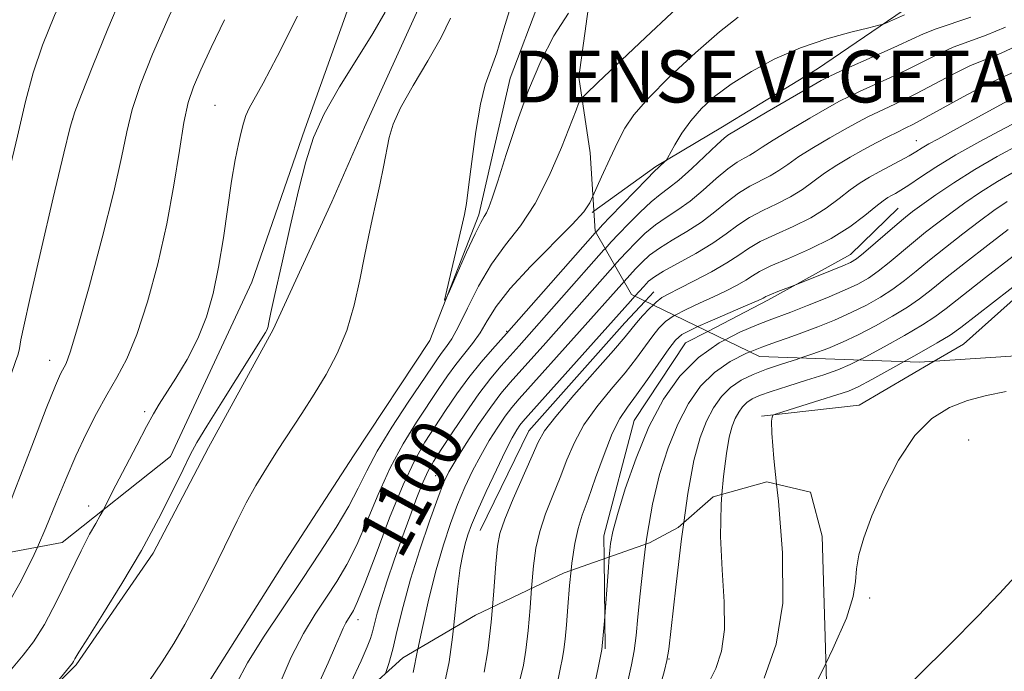
# Model space of a CAD drawing. Extents: x 2152300 to 2155200, y 359800 to 362700.
# Drawn here: x 2154697 to 2154849, y 362145 to 362246 of the extents above; entities that cross this region are included whole.
import ezdxf
from ezdxf.enums import TextEntityAlignment as Align

# ---------------------------------------------------------------- set-up
doc = ezdxf.new("R2010")
doc.units = 0
doc.header["$MEASUREMENT"] = 0
for name, pattern in [('DGN Style 2', [51.195507, 30.717304, -20.478203]), ('DGN Style 3', [71.67371, 51.195507, -20.478203]), ('rvrstm', [117.1, 50, -3.9, 0.5, -3.9, 0.5, -3.9, 0.5, -3.9, 50])]:
    doc.linetypes.add(name, pattern=pattern)
for name, color, linetype, lineweight in [('DENSE LABEL', 7, 'Continuous', 0), ('DTM HARD BREAKLINE', 7, 'Continuous', 0), ('DTM OBSCURED BREAKLINE', 7, 'Continuous', 0), ('DTM OBSCURED SPOT', 7, 'Continuous', 0), ('DTM SPOT ELEVATION', 2, 'Continuous', 13), ('INDEX CONTOUR', 41, 'Continuous', 13), ('INDEX CONTOUR DASHED', 41, 'DGN Style 3', 13), ('INDEX CONTOUR LABEL', 244, 'Continuous', 0), ('INTERMEDIATE CONTOUR', 44, 'Continuous', 0), ('INTERMEDIATE CONTOUR DASHED', 44, 'DGN Style 3', 0), ('OBSCURED GROUND BOUNDARY', 84, 'DGN Style 2', 0), ('STREAM - RIVER SINGLE LINE', 142, 'rvrstm', 0)]:
    doc.layers.add(name, color=color, linetype=linetype, lineweight=lineweight)
doc.styles.add('Style-ITALICS', font='ITALICS.shx')
doc.styles.add('Style-WORKING', font='WORKING.shx')

msp = doc.modelspace()

# ---------------------------------------------------------------- linework, layer by layer
at = {"layer": 'DTM HARD BREAKLINE'}
for points in [[(2154637.76, 362116.23, 1099.6), (2154651.29, 362115.04, 1099.6), (2154669.25, 362118.13, 1099.39), (2154688.8, 362129.42, 1098.55), (2154705.53, 362146.08, 1097.82), (2154717.43, 362163.3, 1097.66), (2154725.93, 362179.61, 1097.5), (2154735.91, 362197.84, 1097.82), (2154744.95, 362217.53, 1096.98), (2154749.98, 362229.06, 1096.61), (2154758.52, 362247.79, 1097.29), (2154772.84, 362264.98, 1096.98), (2154780.81, 362278.39, 1096.66), (2154796.48, 362289.26, 1096.24), (2154808.64, 362292.93, 1095.61), (2154833.52, 362305.1, 1095.09), (2154848.05, 362305.83, 1094.36)], [(2154785.09, 362215.89, 1098.24), (2154785.334, 362216.066, 1098.278)], [(2154767.82, 362166.81, 1109.03), (2154775.33, 362182.17, 1109.24), (2154790.13, 362198.87, 1109.14), (2154793.236, 362202.2, 1109.21)], [(2154786.938, 362162.475, 1115.707), (2154786.9, 362165.98, 1115.59), (2154791.55, 362183.81, 1115.12), (2154799.49, 362195.77, 1115.02), (2154802.89, 362197.53, 1114.838)], [(2154811.18, 362184.48, 1123.82), (2154826.21, 362186.17, 1125.39), (2154837.812, 362192.939, 1125.275)]]:
    msp.add_polyline3d(points, dxfattribs=at)
at = {"layer": 'DTM OBSCURED BREAKLINE'}
for points in [[(2154785.334, 362216.066, 1098.278), (2154794.89, 362222.98, 1099.76), (2154805.15, 362229.1, 1101.28), (2154819.82, 362238.06, 1101.12), (2154833.04, 362247.03, 1099.65), (2154843.32, 362254.12, 1097.19), (2154858.94, 362262.09, 1095.56), (2154861.642, 362262.621, 1095.238)], [(2154837.812, 362192.939, 1125.275), (2154842.34, 362195.58, 1125.23), (2154861.99, 362213.16, 1124.24), (2154881.1, 362226.87, 1121.41), (2154886.556, 362229.028, 1121.194)], [(2154802.89, 362197.53, 1114.838), (2154812.18, 362202.34, 1114.34), (2154824.88, 362209.38, 1113.34), (2154832.26, 362216.52, 1113.08)], [(2154793.236, 362202.2, 1109.21), (2154794.57, 362203.63, 1109.24)], [(2154787.09, 362148.55, 1116.17), (2154786.938, 362162.475, 1115.707)]]:
    msp.add_polyline3d(points, dxfattribs=at)
at = {"layer": 'DTM OBSCURED SPOT'}
for p in [(2154726.95, 362232.38, 1100.91), (2154705, 362230.29, 1105.97), (2154835.06, 362226.94, 1109.23), (2154701.47, 362193.09, 1104.63), (2154716.09, 362185.15, 1100.32), (2154707.49, 362170.62, 1100.56), (2154796.91, 362146.98, 1120.07)]:
    msp.add_point(p, dxfattribs=at)
at = {"layer": 'DTM SPOT ELEVATION'}
for p in [(2154782.46, 362233.81, 1095.76), (2154771.93, 362197.56, 1099.86), (2154843.09, 362180.78, 1126.6), (2154760.96, 362175.27, 1103.09), (2154827.86, 362156.4, 1126.37), (2154749, 362153.04, 1100.58)]:
    msp.add_point(p, dxfattribs=at)
at = {"layer": 'INDEX CONTOUR'}
for points in [[(2154785.626, 362212.813, 1100), (2154785.543, 362212.722, 1100), (2154771.854, 362197.194, 1100), (2154769.702, 362194.8, 1100), (2154767.981, 362192.799, 1100), (2154766.095, 362190.442, 1100), (2154764.245, 362187.896, 1100), (2154762.488, 362185.309, 1100), (2154760.846, 362182.82, 1100), (2154759.306, 362180.441, 1100), (2154757.729, 362177.672, 1100), (2154755.941, 362173.878, 1100), (2154753.86, 362168.75, 1100), (2154751.768, 362163.242, 1100), (2154750.036, 362158.625, 1100), (2154748.933, 362155.84, 1100), (2154748.308, 362154.485, 1100), (2154747.906, 362153.825, 1100), (2154747.517, 362153.24, 1100), (2154747.107, 362152.564, 1100), (2154746.685, 362151.745, 1100), (2154746.221, 362150.674, 1100), (2154745.526, 362149.017, 1100), (2154744.369, 362146.384, 1100), (2154740.72, 362138.375, 1100)], [(2154794.474, 362201.602, 1110), (2154793.907, 362201.054, 1110), (2154792.854, 362199.911, 1110), (2154791.925, 362198.829, 1110), (2154790.158, 362196.668, 1110), (2154788.376, 362194.603, 1110), (2154782.259, 362187.679, 1110), (2154779.459, 362184.411, 1110), (2154777.758, 362182.196, 1110), (2154776.762, 362180.461, 1110), (2154775.821, 362178.333, 1110), (2154772.923, 362171.684, 1110), (2154771.62, 362168.552, 1110), (2154770.857, 362166.355, 1110), (2154770.488, 362164.398, 1110), (2154770.254, 362161.675, 1110), (2154769.944, 362157.53, 1110), (2154769.728, 362155.01, 1110)], [(2154817.244, 362193.449, 1120), (2154816.71, 362193.27, 1120), (2154814.282, 362192.475, 1120), (2154811.967, 362191.691, 1120), (2154809.882, 362190.898, 1120), (2154808.041, 362190.005, 1120), (2154806.428, 362188.897, 1120), (2154805.025, 362187.487, 1120), (2154803.798, 362185.747, 1120), (2154802.71, 362183.671, 1120), (2154801.718, 362181.143, 1120), (2154800.774, 362177.635, 1120), (2154799.826, 362172.506, 1120), (2154799.204, 362168.046, 1120)], [(2154695.581, 362145.425, 1100), (2154697.408, 362147.568, 1100), (2154698.996, 362149.636, 1100), (2154700.647, 362152.297, 1100), (2154702.564, 362155.963, 1100), (2154706.311, 362163.673, 1100), (2154707.627, 362166.229, 1100), (2154708.565, 362167.907, 1100), (2154709.265, 362169.116, 1100), (2154709.754, 362170.019, 1100)]]:
    msp.add_polyline3d(points, dxfattribs=at)
at = {"layer": 'INDEX CONTOUR DASHED'}
for points in [[(2154709.754, 362170.019, 1100), (2154709.882, 362170.256, 1100), (2154711.679, 362173.799, 1100), (2154713.19, 362176.743, 1100), (2154714.88, 362179.999, 1100), (2154716.386, 362182.854, 1100), (2154717.467, 362184.823, 1100), (2154718.362, 362186.322, 1100), (2154720.93, 362190.32, 1100), (2154722.656, 362193.215, 1100), (2154724.302, 362196.429, 1100), (2154725.626, 362199.786, 1100), (2154726.661, 362203.395, 1100), (2154727.507, 362207.433, 1100), (2154728.248, 362211.965, 1100), (2154729.519, 362220.716, 1100), (2154730.073, 362223.986, 1100), (2154730.565, 362226.444, 1100), (2154730.981, 362228.275, 1100), (2154731.328, 362229.667, 1100), (2154731.7, 362230.832, 1100), (2154732.217, 362231.984, 1100), (2154734.373, 362235.839, 1100), (2154736.549, 362239.963, 1100), (2154739.66, 362246.154, 1100)], [(2154833.226, 362246.359, 1100), (2154830.429, 362245.128, 1100), (2154829.971, 362244.945, 1100), (2154829.271, 362244.752, 1100), (2154827.728, 362244.385, 1100), (2154824.931, 362243.704, 1100), (2154821.234, 362242.675, 1100), (2154817.177, 362241.291, 1100), (2154813.238, 362239.571, 1100), (2154809.631, 362237.646, 1100), (2154806.504, 362235.675, 1100), (2154803.963, 362233.779, 1100), (2154801.927, 362231.923, 1100), (2154800.271, 362230.037, 1100), (2154798.896, 362228.103, 1100), (2154797.817, 362226.331, 1100), (2154796.669, 362224.247, 1100), (2154796.465, 362223.92, 1100), (2154796.287, 362223.729, 1100), (2154794.592, 362222.132, 1100), (2154793.552, 362221.088, 1100), (2154787.869, 362215.223, 1100), (2154786.666, 362213.959, 1100), (2154785.626, 362212.813, 1100)], [(2154849.591, 362233.355, 1110), (2154847.437, 362232.191, 1110), (2154842.284, 362229.342, 1110), (2154838.341, 362227.208, 1110), (2154836.976, 362226.449, 1110), (2154835.931, 362225.83, 1110), (2154834.994, 362225.253, 1110), (2154833.916, 362224.621, 1110), (2154832.522, 362223.86, 1110), (2154829.318, 362222.154, 1110), (2154827.831, 362221.322, 1110), (2154826.391, 362220.428, 1110), (2154824.868, 362219.354, 1110), (2154823.144, 362218.025, 1110), (2154821.139, 362216.546, 1110), (2154818.782, 362215.067, 1110), (2154816.079, 362213.711, 1110), (2154813.345, 362212.487, 1110), (2154810.971, 362211.376, 1110), (2154809.198, 362210.345, 1110), (2154807.665, 362209.292, 1110), (2154805.862, 362208.101, 1110), (2154803.455, 362206.714, 1110), (2154800.819, 362205.313, 1110), (2154798.505, 362204.139, 1110), (2154796.913, 362203.344, 1110), (2154795.839, 362202.738, 1110), (2154794.927, 362202.04, 1110), (2154794.474, 362201.602, 1110)], [(2154849.194, 362213.232, 1120), (2154846.077, 362210.84, 1120), (2154842.639, 362208.171, 1120), (2154839.56, 362205.744, 1120), (2154837.314, 362203.94, 1120), (2154835.55, 362202.568, 1120), (2154833.709, 362201.291, 1120), (2154831.381, 362199.86, 1120), (2154828.733, 362198.367, 1120), (2154826.081, 362196.986, 1120), (2154823.661, 362195.85, 1120), (2154821.391, 362194.912, 1120), (2154819.111, 362194.076, 1120), (2154817.244, 362193.449, 1120)], [(2154799.204, 362168.046, 1120), (2154798.852, 362165.526, 1120), (2154797.957, 362158.09, 1120), (2154796.883, 362148.522, 1120), (2154796.611, 362146.748, 1120), (2154796.233, 362145.237, 1120), (2154795.572, 362142.808, 1120)], [(2154769.728, 362155.01, 1110), (2154769.529, 362152.7, 1110), (2154769.024, 362148.264, 1110), (2154768.445, 362144.986, 1110)]]:
    msp.add_polyline3d(points, dxfattribs=at)
at = {"layer": 'INTERMEDIATE CONTOUR'}
for points in [[(2154781.454, 362246.64, 1094), (2154779.195, 362243.148, 1094), (2154777.177, 362239.238, 1094), (2154775.294, 362234.766, 1094), (2154773.48, 362229.744, 1094), (2154771.848, 362224.802, 1094), (2154770.551, 362220.727, 1094), (2154769.69, 362218.09, 1094), (2154769.157, 362216.622, 1094), (2154768.793, 362215.834, 1094), (2154768.432, 362215.24, 1094), (2154767.902, 362214.33, 1094), (2154767.027, 362212.587, 1094), (2154765.725, 362209.738, 1094), (2154764.285, 362206.474, 1094), (2154763.09, 362203.729, 1094), (2154762.447, 362202.285, 1094), (2154762.345, 362202.332, 1094), (2154762.699, 362203.911, 1094), (2154764.949, 362213.55, 1094), (2154765.406, 362215.583, 1094), (2154765.704, 362217.285, 1094), (2154766.027, 362219.756, 1094), (2154766.513, 362223.721, 1094), (2154767.14, 362228.393, 1094), (2154767.848, 362232.605, 1094), (2154768.593, 362235.552, 1094), (2154770.366, 362240.517, 1094), (2154771.488, 362244.202, 1094), (2154772.729, 362248.383, 1094)], [(2154701.514, 362142.096, 1098), (2154704.974, 362146.353, 1098), (2154705.127, 362146.593, 1098), (2154705.349, 362146.996, 1098), (2154705.963, 362148.031, 1098), (2154707.33, 362150.227, 1098), (2154709.665, 362153.917, 1098), (2154712.596, 362158.641, 1098), (2154715.606, 362163.744, 1098), (2154718.254, 362168.625, 1098), (2154720.409, 362172.896, 1098), (2154722.02, 362176.219, 1098), (2154723.129, 362178.474, 1098), (2154724.175, 362180.39, 1098), (2154725.69, 362182.906, 1098), (2154728.003, 362186.627, 1098), (2154734.753, 362197.358, 1098), (2154734.952, 362197.723, 1098), (2154735.061, 362198.001, 1098), (2154735.146, 362198.299, 1098), (2154735.216, 362198.632, 1098), (2154735.307, 362199.136, 1098), (2154735.568, 362200.422, 1098), (2154736.177, 362203.226, 1098), (2154737.235, 362207.95, 1098), (2154738.547, 362213.7, 1098), (2154739.839, 362219.254, 1098), (2154740.947, 362223.706, 1098), (2154742.139, 362227.429, 1098), (2154743.792, 362231.114, 1098), (2154746.132, 362235.255, 1098), (2154748.795, 362239.55, 1098), (2154751.265, 362243.5, 1098), (2154753.176, 362246.754, 1098)], [(2154716.751, 362143.542, 1096), (2154718.812, 362146.548, 1096), (2154720.594, 362149.376, 1096), (2154722.284, 362152.307, 1096), (2154724.026, 362155.536, 1096), (2154725.771, 362158.932, 1096), (2154727.427, 362162.275, 1096), (2154730.344, 362168.313, 1096), (2154731.765, 362171.087, 1096), (2154733.269, 362173.782, 1096), (2154734.881, 362176.459, 1096), (2154736.607, 362179.178, 1096), (2154740.344, 362184.884, 1096), (2154742.252, 362187.851, 1096), (2154744.103, 362190.897, 1096), (2154745.805, 362194.127, 1096), (2154747.261, 362197.668, 1096), (2154748.401, 362201.562, 1096), (2154749.283, 362205.51, 1096), (2154749.993, 362209.125, 1096), (2154750.61, 362212.142, 1096), (2154751.184, 362214.774, 1096), (2154751.759, 362217.358, 1096), (2154752.359, 362220.125, 1096), (2154752.933, 362222.894, 1096), (2154753.802, 362227.447, 1096), (2154754.391, 362229.485, 1096), (2154755.552, 362232.036, 1096), (2154757.488, 362235.444, 1096), (2154759.774, 362239.27, 1096), (2154761.829, 362242.883, 1096), (2154763.261, 362245.841, 1096)], [(2154783.502, 362233.505, 1096), (2154783.366, 362233.362, 1096), (2154783.163, 362233.054, 1096), (2154782.994, 362232.673, 1096), (2154782.593, 362231.678, 1096), (2154780.344, 362225.922, 1096), (2154778.469, 362221.533, 1096), (2154776.305, 362217.28, 1096), (2154774.017, 362213.833, 1096), (2154771.726, 362210.892, 1096), (2154769.545, 362207.912, 1096), (2154767.573, 362204.532, 1096), (2154765.869, 362201.131, 1096), (2154764.483, 362198.274, 1096), (2154763.433, 362196.368, 1096), (2154762.64, 362195.185, 1096), (2154761.989, 362194.339, 1096), (2154761.338, 362193.44, 1096), (2154760.421, 362192.089, 1096), (2154756.738, 362186.59, 1096), (2154754.229, 362182.746, 1096), (2154751.966, 362179.054, 1096), (2154750.333, 362176.025, 1096), (2154749.03, 362173.365, 1096), (2154747.586, 362170.581, 1096), (2154745.628, 362167.279, 1096), (2154743.179, 362163.464, 1096), (2154740.361, 362159.239, 1096), (2154737.336, 362154.753, 1096), (2154734.424, 362150.34, 1096), (2154731.986, 362146.386, 1096), (2154730.278, 362143.2, 1096)], [(2154785.187, 362218.373, 1098), (2154784.727, 362217.384, 1098), (2154783.778, 362215.956, 1098), (2154782.021, 362214.013, 1098), (2154775.601, 362207.549, 1098), (2154772.455, 362204.142, 1098), (2154770.306, 362201.371, 1098), (2154768.916, 362199.168, 1098), (2154767.816, 362197.324, 1098), (2154766.632, 362195.65, 1098), (2154764.062, 362192.412, 1098), (2154762.797, 362190.675, 1098), (2154761.455, 362188.7, 1098), (2154758.022, 362183.515, 1098), (2154755.978, 362180.208, 1098), (2154753.953, 362176.466, 1098), (2154752.097, 362172.388, 1098), (2154750.399, 362168.303, 1098), (2154748.811, 362164.603, 1098), (2154747.28, 362161.56, 1098), (2154745.743, 362158.974, 1098), (2154744.134, 362156.532, 1098), (2154742.403, 362153.93, 1098), (2154740.577, 362150.922, 1098), (2154738.7, 362147.278, 1098), (2154736.841, 362142.943, 1098)], [(2154787.082, 362210.288, 1102), (2154786.905, 362210.093, 1102), (2154773.828, 362195.305, 1102), (2154771.062, 362192.218, 1102), (2154769.445, 362190.294, 1102), (2154767.599, 362187.885, 1102), (2154765.535, 362184.943, 1102), (2154763.502, 362181.896, 1102), (2154761.799, 362179.291, 1102), (2154760.631, 362177.48, 1102), (2154759.806, 362176.037, 1102), (2154759.031, 362174.339, 1102), (2154758.077, 362171.917, 1102), (2154756.963, 362168.902, 1102), (2154755.77, 362165.579, 1102), (2154754.582, 362162.219, 1102), (2154753.492, 362159.047, 1102), (2154752.593, 362156.282, 1102), (2154751.953, 362154.082, 1102), (2154751.52, 362152.409, 1102), (2154751.215, 362151.161, 1102), (2154750.928, 362150.162, 1102), (2154750.429, 362148.887, 1102), (2154749.461, 362146.726, 1102), (2154747.888, 362143.309, 1102)], [(2154788.539, 362207.763, 1104), (2154788.268, 362207.462, 1104), (2154777.917, 362195.776, 1104), (2154772.435, 362189.653, 1104), (2154771.009, 362187.944, 1104), (2154769.44, 362185.853, 1104), (2154767.577, 362183.148, 1104), (2154765.669, 362180.238, 1104), (2154764.065, 362177.692, 1104), (2154762.991, 362175.853, 1104), (2154762.192, 362174.154, 1104), (2154761.291, 362171.8, 1104), (2154760.018, 362168.235, 1104), (2154758.534, 362163.854, 1104), (2154757.107, 362159.29, 1104), (2154755.951, 362155.091, 1104), (2154755.05, 362151.461, 1104), (2154754.335, 362148.515, 1104), (2154753.726, 362146.284, 1104), (2154753.213, 362144.763, 1104)], [(2154789.995, 362205.238, 1106), (2154789.631, 362204.833, 1106), (2154783.121, 362197.494, 1106), (2154773.822, 362187.112, 1106), (2154772.694, 362185.779, 1106), (2154771.688, 362184.447, 1106), (2154770.519, 362182.739, 1106), (2154769.22, 362180.68, 1106), (2154767.902, 362178.405, 1106), (2154766.657, 362176.015, 1106), (2154765.482, 362173.499, 1106), (2154764.352, 362170.818, 1106), (2154763.246, 362167.908, 1106), (2154762.144, 362164.611, 1106), (2154761.033, 362160.744, 1106), (2154759.921, 362156.288, 1106), (2154758.918, 362151.871, 1106), (2154758.209, 362148.536, 1106)], [(2154791.669, 362202.958, 1108), (2154790.993, 362202.204, 1108), (2154775.21, 362184.571, 1108), (2154774.378, 362183.615, 1108), (2154773.936, 362183.042, 1108), (2154773.461, 362182.328, 1108), (2154772.77, 362181.123, 1108), (2154771.74, 362179.118, 1108), (2154770.322, 362176.177, 1108), (2154768.771, 362172.845, 1108), (2154767.413, 362169.836, 1108), (2154766.494, 362167.676, 1108), (2154765.919, 362166.125, 1108), (2154765.513, 362164.748, 1108), (2154765.129, 362163.147, 1108), (2154764.745, 362161.042, 1108), (2154764.368, 362158.184, 1108), (2154763.721, 362151.767, 1108)], [(2154797.796, 362199.995, 1112), (2154797.743, 362199.967, 1112), (2154796.408, 362199.046, 1112), (2154795.378, 362198.047, 1112), (2154794.41, 362196.832, 1112), (2154793.286, 362195.288, 1112), (2154791.893, 362193.396, 1112), (2154790.144, 362191.162, 1112), (2154788.023, 362188.614, 1112), (2154785.802, 362185.876, 1112), (2154783.824, 362183.093, 1112), (2154782.335, 362180.378, 1112), (2154781.188, 362177.697, 1112), (2154780.14, 362174.984, 1112), (2154779.013, 362172.199, 1112), (2154777.912, 362169.4, 1112), (2154777.004, 362166.681, 1112), (2154776.411, 362164.069, 1112), (2154776.051, 362161.376, 1112), (2154775.757, 362157.901, 1112)], [(2154801.38, 362198.262, 1114), (2154800.56, 362197.894, 1114), (2154798.908, 362197.038, 1114), (2154797.902, 362196.182, 1114), (2154796.894, 362194.836, 1114), (2154793.628, 362190.125, 1114), (2154791.91, 362187.721, 1114), (2154790.518, 362185.846, 1114), (2154789.344, 362184.072, 1114), (2154788.188, 362181.776, 1114), (2154786.911, 362178.56, 1114), (2154785.614, 362174.933, 1114), (2154784.458, 362171.636, 1114), (2154783.566, 362169.173, 1114), (2154782.901, 362167.118, 1114), (2154782.39, 362164.81, 1114), (2154781.966, 362161.783, 1114), (2154781.854, 362160.687, 1114)], [(2154805.575, 362196.232, 1116), (2154804.671, 362195.762, 1116), (2154801.451, 362193.524, 1116), (2154798.58, 362190.635, 1116), (2154796.069, 362187.073, 1116), (2154793.841, 362182.821, 1116), (2154791.849, 362177.994, 1116), (2154790.183, 362173.228, 1116), (2154788.965, 362169.288, 1116), (2154788.262, 362166.673, 1116), (2154787.921, 362164.825, 1116), (2154787.722, 362162.751, 1116)], [(2154809.412, 362194.376, 1118), (2154808.867, 362194.155, 1118), (2154806.355, 362192.883, 1118), (2154803.939, 362191.211, 1118), (2154801.801, 362189.061, 1118), (2154799.934, 362186.41, 1118), (2154798.275, 362183.245, 1118), (2154796.784, 362179.569, 1118), (2154795.479, 362175.431, 1118), (2154794.395, 362170.897, 1118), (2154793.556, 362166.084, 1118), (2154793.379, 362164.74, 1118)], [(2154826.295, 362193.123, 1122), (2154824.872, 362192.416, 1122), (2154822.938, 362191.603, 1122), (2154820.805, 362190.855, 1122), (2154818.117, 362189.988, 1122), (2154815.234, 362189.078, 1122), (2154812.694, 362188.264, 1122), (2154810.899, 362187.641, 1122), (2154809.727, 362187.125, 1122), (2154808.916, 362186.585, 1122), (2154808.247, 362185.912, 1122), (2154807.663, 362185.082, 1122), (2154807.144, 362184.094, 1122), (2154806.672, 362182.887, 1122), (2154806.22, 362181.194, 1122), (2154805.763, 362178.696, 1122), (2154805.3, 362175.17, 1122), (2154805.08, 362172.395, 1122)], [(2154833.175, 362192.875, 1124), (2154831.432, 362191.893, 1124), (2154828.201, 362190.1, 1124), (2154826.093, 362188.986, 1124), (2154824.571, 362188.322, 1124), (2154822.79, 362187.723, 1124), (2154820.179, 362186.907, 1124), (2154813.47, 362184.836, 1124), (2154812.947, 362184.587, 1124), (2154812.812, 362184.31, 1124), (2154812.723, 362183.671, 1124), (2154812.754, 362181.853, 1124), (2154813.092, 362177.92, 1124), (2154813.519, 362173.943, 1124)], [(2154848.87, 362188.283, 1126), (2154845.838, 362187.637, 1126), (2154842.931, 362186.869, 1126), (2154840.134, 362185.801, 1126), (2154837.434, 362184.115, 1126), (2154834.813, 362181.452, 1126), (2154832.288, 362177.643, 1126), (2154830.015, 362173.264, 1126), (2154828.185, 362169.081, 1126), (2154826.933, 362165.694, 1126), (2154826.192, 362163.042, 1126), (2154825.84, 362160.898, 1126), (2154825.693, 362158.963, 1126), (2154825.33, 362156.653, 1126), (2154824.265, 362153.309, 1126), (2154822.195, 362148.546, 1126), (2154821.107, 362146.308, 1126)], [(2154694.948, 362155.346, 1102), (2154697.084, 362159.058, 1102), (2154699.071, 362163.115, 1102), (2154699.573, 362164.255, 1102)], [(2154850.23, 362159.68, 1128), (2154847.878, 362157.108, 1128), (2154844.537, 362153.611, 1128), (2154840.259, 362149.268, 1128), (2154835.237, 362144.294, 1128), (2154830.267, 362139.441, 1128), (2154826.289, 362135.597, 1128), (2154822.963, 362132.41, 1128), (2154822.583, 362131.984, 1128), (2154822.258, 362131.446, 1128), (2154821.655, 362130.152, 1128), (2154821.334, 362129.4, 1128)]]:
    msp.add_polyline3d(points, dxfattribs=at)
at = {"layer": 'INTERMEDIATE CONTOUR DASHED'}
for points in [[(2154852.947, 362259.788, 1096), (2154847.834, 362259.362, 1096), (2154845.021, 362259.14, 1096), (2154842.678, 362258.986, 1096), (2154840.565, 362258.939, 1096), (2154838.271, 362259.038, 1096), (2154835.418, 362259.261, 1096), (2154831.747, 362259.385, 1096), (2154827.031, 362259.125, 1096), (2154821.28, 362258.31, 1096), (2154815.454, 362257.224, 1096), (2154810.751, 362256.267, 1096), (2154808.04, 362255.735, 1096), (2154806.881, 362255.527, 1096), (2154806.507, 362255.447, 1096), (2154806.234, 362255.289, 1096), (2154805.731, 362254.841, 1096), (2154800.63, 362249.85, 1096), (2154797.338, 362246.685, 1096), (2154793.3, 362242.854, 1096), (2154785.946, 362235.911, 1096), (2154784.105, 362234.136, 1096), (2154783.502, 362233.505, 1096)], [(2154692.087, 362162.845, 1104), (2154693.728, 362166.919, 1104), (2154696.094, 362173.027, 1104), (2154698.702, 362179.82, 1104), (2154700.945, 362185.627, 1104), (2154702.371, 362189.199, 1104), (2154703.144, 362190.974, 1104), (2154703.991, 362192.597, 1104), (2154704.64, 362194.341, 1104), (2154705.784, 362198.082, 1104), (2154707.554, 362204.392, 1104), (2154709.575, 362211.975, 1104), (2154711.348, 362219.07, 1104), (2154712.521, 362224.357, 1104), (2154713.342, 362228.293, 1104), (2154714.208, 362231.78, 1104), (2154715.47, 362235.63, 1104), (2154717.315, 362240.305, 1104), (2154719.877, 362246.179, 1104), (2154723.155, 362253.324, 1104), (2154725.827, 362259.002, 1104)], [(2154684.489, 362161.413, 1106), (2154684.577, 362161.584, 1106), (2154685.416, 362163.718, 1106), (2154686.832, 362167.558, 1106), (2154689.103, 362173.651, 1106), (2154694.036, 362186.84, 1106), (2154695.486, 362190.79, 1106), (2154696.22, 362192.872, 1106), (2154696.54, 362193.869, 1106), (2154696.708, 362194.455, 1106), (2154696.811, 362194.906, 1106), (2154697.041, 362196.244, 1106), (2154697.475, 362198.346, 1106), (2154698.457, 362202.746, 1106), (2154700.114, 362209.924, 1106), (2154702.03, 362218.125, 1106), (2154703.658, 362225.033, 1106), (2154704.632, 362229.046, 1106), (2154705.343, 362231.405, 1106), (2154706.371, 362234.066, 1106), (2154708.135, 362238.491, 1106), (2154710.441, 362244.183, 1106), (2154712.936, 362250.146, 1106), (2154714.072, 362252.717, 1106)], [(2154677.192, 362160.039, 1108), (2154677.328, 362160.314, 1108), (2154677.842, 362161.726, 1108), (2154679.674, 362167.407, 1108), (2154681.077, 362171.567, 1108), (2154682.805, 362176.401, 1108), (2154686.342, 362186.081, 1108), (2154687.686, 362189.911, 1108), (2154688.672, 362192.867, 1108), (2154689.344, 362195.007, 1108), (2154689.757, 362196.448, 1108), (2154690.01, 362197.557, 1108), (2154690.216, 362198.762, 1108), (2154690.496, 362200.509, 1108), (2154691.006, 362203.312, 1108), (2154691.913, 362207.703, 1108), (2154693.302, 362213.915, 1108), (2154694.934, 362220.984, 1108), (2154696.489, 362227.65, 1108), (2154697.754, 362232.986, 1108), (2154698.941, 362237.41, 1108), (2154700.37, 362241.675, 1108), (2154702.237, 362246.287, 1108), (2154704.116, 362250.522, 1108)], [(2154699.573, 362164.255, 1102), (2154700.878, 362167.22, 1102), (2154702.495, 362171.134, 1102), (2154704.003, 362174.833, 1102), (2154705.505, 362178.353, 1102), (2154707.076, 362181.712, 1102), (2154708.687, 362184.865, 1102), (2154710.283, 362187.746, 1102), (2154711.824, 362190.403, 1102), (2154713.352, 362193.315, 1102), (2154714.922, 362197.071, 1102), (2154716.558, 362202.067, 1102), (2154718.146, 362207.939, 1102), (2154719.537, 362214.131, 1102), (2154720.622, 362220.114, 1102), (2154721.462, 362225.461, 1102), (2154722.157, 362229.769, 1102), (2154722.823, 362232.839, 1102), (2154723.629, 362235.273, 1102), (2154724.756, 362237.881, 1102), (2154726.349, 362241.313, 1102), (2154728.409, 362245.619, 1102)], [(2154807.607, 362246.009, 1098), (2154804.693, 362243.755, 1098), (2154800.985, 362240.512, 1098), (2154797.062, 362236.839, 1098), (2154793.715, 362233.475, 1098), (2154791.511, 362230.945, 1098), (2154790.13, 362228.893, 1098), (2154789.031, 362226.751, 1098), (2154787.801, 362224.128, 1098), (2154786.543, 362221.374, 1098), (2154785.187, 362218.373, 1098)], [(2154843.466, 362245.987, 1102), (2154838.104, 362244.219, 1102), (2154836.156, 362243.452, 1102), (2154834.34, 362242.615, 1102), (2154832.119, 362241.562, 1102), (2154829.165, 362240.222, 1102), (2154823.361, 362237.665, 1102), (2154821.705, 362236.92, 1102), (2154820.4, 362236.248, 1102), (2154818.537, 362235.181, 1102), (2154812.031, 362231.381, 1102), (2154809.047, 362229.621, 1102), (2154806.005, 362227.782, 1102), (2154805.443, 362227.352, 1102), (2154804.337, 362226.372, 1102), (2154800.425, 362222.685, 1102), (2154798.423, 362220.878, 1102), (2154796.872, 362219.626, 1102), (2154795.572, 362218.652, 1102), (2154794.189, 362217.523, 1102), (2154792.499, 362215.941, 1102), (2154790.715, 362214.151, 1102), (2154789.161, 362212.537, 1102), (2154788.019, 362211.323, 1102), (2154787.082, 362210.288, 1102)], [(2154848.776, 362244.464, 1104), (2154845.791, 362243.232, 1104), (2154843.139, 362242.27, 1104), (2154840.71, 362241.353, 1104), (2154838.387, 362240.304, 1104), (2154833.602, 362237.894, 1104), (2154830.981, 362236.654, 1104), (2154828.439, 362235.502, 1104), (2154826.283, 362234.538, 1104), (2154824.683, 362233.791, 1104), (2154823.216, 362233.033, 1104), (2154821.316, 362231.967, 1104), (2154818.625, 362230.412, 1104), (2154815.624, 362228.644, 1104), (2154813.002, 362227.054, 1104), (2154811.267, 362225.941, 1104), (2154810.2, 362225.221, 1104), (2154809.403, 362224.723, 1104), (2154808.523, 362224.265, 1104), (2154807.419, 362223.637, 1104), (2154805.996, 362222.623, 1104), (2154804.208, 362221.1, 1104), (2154802.203, 362219.32, 1104), (2154800.172, 362217.627, 1104), (2154798.273, 362216.271, 1104), (2154796.504, 362215.125, 1104), (2154794.828, 362213.958, 1104), (2154793.221, 362212.612, 1104), (2154791.739, 362211.188, 1104), (2154790.453, 362209.85, 1104), (2154789.372, 362208.687, 1104), (2154788.539, 362207.763, 1104)], [(2154851.089, 362241.827, 1106), (2154848.116, 362240.476, 1106), (2154845.693, 362239.497, 1106), (2154843.316, 362238.488, 1106), (2154840.617, 362237.156, 1106), (2154835.085, 362234.227, 1106), (2154832.8, 362233.086, 1106), (2154830.877, 362232.182, 1106), (2154829.206, 362231.41, 1106), (2154827.66, 362230.663, 1106), (2154826.03, 362229.819, 1106), (2154824.095, 362228.754, 1106), (2154821.727, 362227.399, 1106), (2154819.217, 362225.908, 1106), (2154816.957, 362224.488, 1106), (2154815.226, 362223.302, 1106), (2154813.847, 362222.33, 1106), (2154812.529, 362221.504, 1106), (2154809.394, 362219.92, 1106), (2154807.654, 362218.874, 1106), (2154805.866, 362217.512, 1106), (2154803.98, 362215.955, 1106), (2154801.922, 362214.376, 1106), (2154799.673, 362212.919, 1106), (2154797.435, 362211.597, 1106), (2154795.464, 362210.393, 1106), (2154793.943, 362209.284, 1106), (2154792.764, 362208.224, 1106), (2154791.745, 362207.163, 1106), (2154789.995, 362205.238, 1106)], [(2154850.178, 362237.571, 1108), (2154848.214, 362236.706, 1108), (2154845.923, 362235.624, 1108), (2154842.848, 362234.008, 1108), (2154836.568, 362230.559, 1108), (2154834.617, 362229.517, 1108), (2154833.314, 362228.861, 1108), (2154832.129, 362228.282, 1108), (2154830.637, 362227.534, 1108), (2154828.847, 362226.604, 1108), (2154826.874, 362225.54, 1108), (2154824.829, 362224.386, 1108), (2154822.81, 362223.171, 1108), (2154820.913, 362221.921, 1108), (2154817.493, 362219.437, 1108), (2154815.655, 362218.286, 1108), (2154813.56, 362217.229, 1108), (2154811.37, 362216.203, 1108), (2154809.312, 362215.125, 1108), (2154807.525, 362213.924, 1108), (2154805.757, 362212.59, 1108), (2154803.671, 362211.125, 1108), (2154801.073, 362209.566, 1108), (2154796.102, 362206.829, 1108), (2154794.666, 362205.956, 1108), (2154793.789, 362205.261, 1108), (2154793.037, 362204.477, 1108), (2154791.669, 362202.958, 1108)], [(2154851.646, 362230.43, 1112), (2154848.58, 362228.836, 1112), (2154844.844, 362226.838, 1112), (2154841.146, 362224.758, 1112), (2154838.064, 362222.877, 1112), (2154835.666, 362221.304, 1112), (2154833.891, 362220.106, 1112), (2154832.663, 362219.316, 1112), (2154831.831, 362218.825, 1112), (2154831.228, 362218.496, 1112), (2154830.675, 362218.177, 1112), (2154829.952, 362217.675, 1112), (2154828.823, 362216.787, 1112), (2154827.103, 362215.386, 1112), (2154824.785, 362213.654, 1112), (2154821.908, 362211.848, 1112), (2154818.598, 362210.193, 1112), (2154815.32, 362208.77, 1112), (2154812.629, 362207.627, 1112), (2154810.898, 362206.779, 1112), (2154809.786, 362206.104, 1112), (2154808.773, 362205.446, 1112), (2154807.438, 362204.681, 1112), (2154805.752, 362203.815, 1112), (2154803.787, 362202.877, 1112), (2154801.644, 362201.901, 1112), (2154799.546, 362200.92, 1112), (2154797.796, 362199.995, 1112)], [(2154850.969, 362226.359, 1114), (2154847.521, 362224.508, 1114), (2154844.041, 362222.501, 1114), (2154840.819, 362220.468, 1114), (2154838.052, 362218.594, 1114), (2154835.914, 362217.078, 1114), (2154834.471, 362216.023, 1114), (2154833.359, 362215.154, 1114), (2154832.109, 362214.099, 1114), (2154826.895, 362209.583, 1114), (2154825.814, 362208.714, 1114), (2154824.917, 362208.171, 1114), (2154823.693, 362207.63, 1114), (2154821.813, 362206.863, 1114), (2154816.328, 362204.671, 1114), (2154813.681, 362203.665, 1114), (2154812.71, 362203.283, 1114), (2154812.132, 362203.037, 1114), (2154811.848, 362202.893, 1114), (2154811.685, 362202.791, 1114), (2154811.421, 362202.651, 1114), (2154810.686, 362202.316, 1114), (2154809.07, 362201.614, 1114), (2154803.252, 362199.102, 1114), (2154801.38, 362198.262, 1114)], [(2154850.38, 362222.306, 1116), (2154847.547, 362220.677, 1116), (2154844.929, 362219.022, 1116), (2154842.53, 362217.38, 1116), (2154840.341, 362215.796, 1116), (2154838.339, 362214.296, 1116), (2154836.452, 362212.826, 1116), (2154834.592, 362211.314, 1116), (2154830.861, 362208.174, 1116), (2154829.167, 362206.819, 1116), (2154827.65, 362205.756, 1116), (2154826.033, 362204.841, 1116), (2154823.961, 362203.872, 1116), (2154821.239, 362202.715, 1116), (2154818.296, 362201.525, 1116), (2154815.721, 362200.519, 1116), (2154812.378, 362199.27, 1116), (2154810.517, 362198.546, 1116), (2154807.851, 362197.412, 1116), (2154805.575, 362196.232, 1116)], [(2154849.039, 362217.575, 1118), (2154847.008, 362216.165, 1118), (2154844.767, 362214.514, 1118), (2154842.207, 362212.569, 1118), (2154839.545, 362210.499, 1118), (2154837.076, 362208.529, 1118), (2154835.009, 362206.832, 1118), (2154833.205, 362205.371, 1118), (2154831.438, 362204.056, 1118), (2154829.515, 362202.808, 1118), (2154827.383, 362201.604, 1118), (2154825.021, 362200.429, 1118), (2154822.45, 362199.283, 1118), (2154819.844, 362198.218, 1118), (2154817.416, 362197.298, 1118), (2154815.303, 362196.552, 1118), (2154813.33, 362195.873, 1118), (2154811.242, 362195.118, 1118), (2154809.412, 362194.376, 1118)], [(2154881.911, 362207.558, 1124), (2154877.17, 362209.026, 1124), (2154871.487, 362211.134, 1124), (2154864.622, 362213.9, 1124), (2154863.65, 362214.231, 1124), (2154863.313, 362214.189, 1124), (2154861.569, 362213.379, 1124), (2154861.371, 362213.236, 1124), (2154841.924, 362198.156, 1124), (2154840.238, 362196.961, 1124), (2154838.252, 362195.763, 1124), (2154835.111, 362193.964, 1124), (2154833.175, 362192.875, 1124)], [(2154849.945, 362209.114, 1122), (2154845.731, 362205.843, 1122), (2154839.619, 362201.048, 1122), (2154837.894, 362199.764, 1122), (2154835.981, 362198.527, 1122), (2154833.246, 362196.913, 1122), (2154830.083, 362195.129, 1122), (2154827.141, 362193.542, 1122), (2154826.295, 362193.123, 1122)], [(2154813.519, 362173.943, 1124), (2154813.796, 362171.363, 1124), (2154814.438, 362163.381, 1124), (2154814.463, 362155.604, 1124), (2154813.462, 362149.267, 1124), (2154811.603, 362144.046, 1124)], [(2154805.08, 362172.395, 1122), (2154804.954, 362170.806, 1122), (2154804.87, 362165.896, 1122), (2154805.116, 362160.756, 1122), (2154805.435, 362155.814, 1122), (2154805.49, 362151.525, 1122), (2154805.027, 362148.195, 1122), (2154804.124, 362145.551, 1122), (2154802.945, 362143.171, 1122)], [(2154793.379, 362164.74, 1118), (2154792.93, 362161.333, 1118), (2154792.475, 362157.041, 1118), (2154792.14, 362153.507, 1118), (2154791.858, 362150.645, 1118), (2154791.555, 362148.27, 1118), (2154791.149, 362146.083, 1118), (2154789.586, 362139.082, 1118), (2154788.269, 362132.925, 1118), (2154784.852, 362116.602, 1118), (2154784.362, 362114.399, 1118), (2154783.884, 362112.425, 1118), (2154782.473, 362106.69, 1118), (2154781.789, 362103.818, 1118), (2154781.29, 362101.585, 1118), (2154780.59, 362098.21, 1118), (2154780.206, 362096.445, 1118), (2154778.276, 362087.892, 1118), (2154777.256, 362083.734, 1118), (2154776.005, 362079.297, 1118), (2154774.546, 362074.897, 1118), (2154773.089, 362070.936, 1118), (2154770.642, 362064.629, 1118), (2154770.201, 362063.618, 1118)], [(2154787.722, 362162.751, 1116), (2154787.536, 362160.387, 1116), (2154786.967, 362152.88, 1116), (2154786.575, 362148.442, 1116), (2154786.378, 362147.442, 1116), (2154786.013, 362145.653, 1116), (2154785.183, 362141.694, 1116)], [(2154781.854, 362160.687, 1114), (2154781.614, 362158.355, 1114), (2154781.331, 362155.041, 1114), (2154781.108, 362152.264, 1114), (2154780.92, 362150.079, 1114), (2154780.736, 362148.449, 1114), (2154780.512, 362147.178, 1114), (2154780.137, 362145.411, 1114), (2154779.488, 362142.135, 1114)], [(2154775.757, 362157.901, 1112), (2154775.526, 362154.897, 1112), (2154775.224, 362151.388, 1112), (2154774.88, 362148.357, 1112), (2154774.475, 362146.062, 1112), (2154773.938, 362143.712, 1112)], [(2154763.721, 362151.767, 1108), (2154763.58, 362150.383, 1108), (2154763.052, 362146.545, 1108), (2154762.381, 362143.428, 1108)], [(2154758.209, 362148.536, 1106), (2154758.155, 362148.283, 1106), (2154757.486, 362144.894, 1106)], [(2154821.107, 362146.308, 1126), (2154819.53, 362143.066, 1126), (2154816.86, 362137.845, 1126), (2154812.843, 362130.146, 1126), (2154811.272, 362126.964, 1126), (2154809.808, 362123.677, 1126), (2154808.524, 362120.206, 1126), (2154807.544, 362116.556, 1126), (2154806.905, 362112.693, 1126), (2154806.306, 362108.441, 1126), (2154805.36, 362103.589, 1126), (2154803.819, 362098.081, 1126), (2154801.994, 362092.477, 1126), (2154800.336, 362087.497, 1126), (2154799.183, 362083.679, 1126), (2154797.839, 362078.731, 1126), (2154797.252, 362076.984, 1126), (2154796.683, 362075.541, 1126), (2154796.197, 362074.374, 1126), (2154795.813, 362073.356, 1126), (2154794.604, 362069.78, 1126), (2154792.054, 362062.314, 1126)]]:
    msp.add_polyline3d(points, dxfattribs=at)
at = {"layer": 'OBSCURED GROUND BOUNDARY'}
for points in [[(2154676.79, 362251.08, 1118.99), (2154700.48, 362249.72, 1114.43), (2154720.88, 362254.22, 1110.24), (2154727.77, 362260.88, 1108.77), (2154741.46, 362269.37, 1107.41), (2154750.57, 362264.37, 1107.09), (2154749.41, 362252.78, 1106.94), (2154740.78, 362228.73, 1106.89), (2154732.64, 362205.15, 1106.78), (2154720.1, 362178.25, 1107.3), (2154703.42, 362164.98, 1110.03), (2154670.41, 362158.76, 1113.59)], [(2154808.71, 362268.25, 1096.61), (2154825.11, 362265.07, 1097.24), (2154842.52, 362264.29, 1098.5), (2154856.55, 362264.06, 1101.54), (2154872.93, 362259.43, 1106.1), (2154874.85, 362258.92, 1109.3), (2154884.76, 362243.75, 1117.05), (2154886.89, 362226.29, 1121.46), (2154884.72, 362212.29, 1124.71), (2154876.76, 362198.88, 1126.33), (2154859.26, 362194.33, 1126.02), (2154835.52, 362192.79, 1123.55), (2154810.85, 362193.68, 1118.05), (2154791.17, 362203.2, 1108.46), (2154785.53, 362212.98, 1101.43), (2154784.76, 362225.09, 1099.18), (2154783.02, 362236.73, 1097.76), (2154784.67, 362248.8, 1097.24), (2154792.63, 362261.74, 1097.13), (2154800.44, 362265.96, 1096.87), (2154805.31, 362267.33, 1097.03), (2154808.71, 362268.25, 1096.61)], [(2154713.13, 362050.61, 1110.55), (2154721.24, 362072.25, 1108.25), (2154724.95, 362091.55, 1106.26), (2154727.12, 362106.03, 1105.47), (2154732.67, 362119.49, 1107.25), (2154741.14, 362133.87, 1108.77), (2154755.88, 362147.17, 1114.12), (2154767.12, 362153.76, 1119.62), (2154780.78, 362160.31, 1123.55), (2154793.92, 362164.93, 1125.55), (2154798.32, 362167.27, 1125.81), (2154803.72, 362172.02, 1126.86), (2154811.98, 362174.3, 1127.96), (2154818.73, 362172.74, 1129.64), (2154820.55, 362165.94, 1130.16)], [(2154820.55, 362165.94, 1130.16), (2154821.47, 362133.5, 1130.84), (2154820.49, 362103.99, 1131.94), (2154820.39, 362069.15, 1133.51), (2154819.11, 362050.3, 1134.98)]]:
    msp.add_polyline3d(points, dxfattribs=at)
at = {"layer": 'STREAM - RIVER SINGLE LINE'}
msp.add_polyline3d([(2154570.88, 362057.98, 1102.49), (2154582.08, 362074.43, 1101.96), (2154592.27, 362091.06, 1101.14), (2154601.71, 362103.34, 1099.85), (2154611.72, 362109.05, 1097.9), (2154614.41, 362108.84, 1097.18), (2154625.65, 362108.15, 1096.58), (2154641.53, 362103.01, 1096.2), (2154663.3, 362098.11, 1095.88), (2154677.68, 362094.17, 1095.69), (2154687.61, 362095.02, 1095.37), (2154700.61, 362108.92, 1095.19), (2154710.13, 362125.56, 1095.05), (2154725.71, 362142.95, 1094.74), (2154737.79, 362162.07, 1094.37), (2154748.32, 362178.36, 1094.3), (2154760.04, 362196.15, 1094.12), (2154767.59, 362215.51, 1093.69), (2154772.47, 362236.6, 1093.32), (2154779.86, 362256.31, 1092.77), (2154795.83, 362277.05, 1091.96), (2154823.53, 362285.49, 1091.29), (2154847.69, 362283.07, 1090.18), (2154862.39, 362277.62, 1089.77)], dxfattribs=at)

# ---------------------------------------------------------------- texts
at = {"layer": 'DENSE LABEL', "style": 'Style-WORKING'}
msp.add_text('DENSE VEGETATION', height=7.99998, dxfattribs=at).set_placement((2154824.363, 362236.85, 1106.89), align=Align.MIDDLE_CENTER)
at = {"layer": 'INDEX CONTOUR LABEL', "style": 'Style-ITALICS', "width": 0.875}
msp.add_text('1100', height=8, rotation=61.2, dxfattribs=at).set_placement((2154752.098, 362164.111, 1100), align=Align.MIDDLE_LEFT)

doc.saveas('drawing.dxf')
